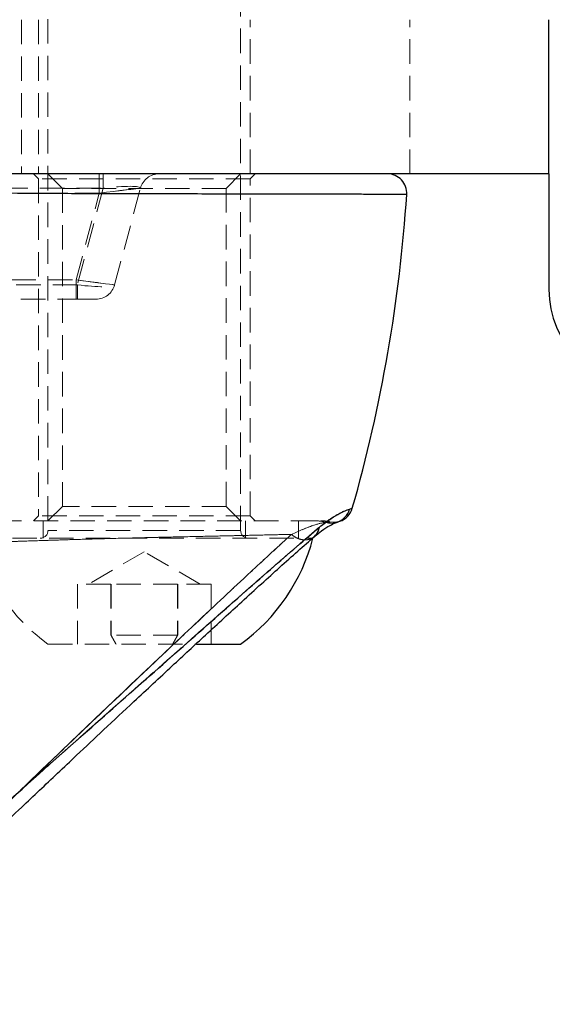
# Model space of a CAD drawing. Units: millimetres. Extents: x -15981 to 17262, y 257 to 38908.
# Drawn here: x 2976 to 3003, y 21807 to 21858 of the extents above; entities that cross this region are included whole.
import ezdxf

# ---------------------------------------------------------------- set-up
doc = ezdxf.new("R2010")
doc.units = ezdxf.units.MM
doc.linetypes.add('HIDDEN', pattern=[1.905, 1.27, -0.635])

msp = doc.modelspace()

# ---------------------------------------------------------------- linework, layer by layer
at = {"color": 7, "linetype": 'HIDDEN', "lineweight": 18}
for p, q in [((2977.09149, 21875.0971), (2977.09149, 21831.4171)), ((2987.09148, 21831.4171), (2987.09148, 21875.0971)), ((2975.72042, 21857.9171), (2975.72042, 21849.9171)), ((2976.59149, 21857.9171), (2976.59149, 21849.9171)), ((2987.59149, 21849.9171), (2987.59149, 21857.9171)), ((2995.8745, 21849.9171), (2995.8745, 21857.9171)), ((2976.34148, 21849.9171), (2976.59149, 21849.6671)), ((2977.09149, 21849.9171), (2977.84148, 21849.1671)), ((2979.75298, 21848.9171), (2979.75298, 21849.9171)), ((2979.75298, 21849.9171), (2979.75298, 21848.9171)), ((2979.75298, 21848.9171), (2979.75298, 21849.9171)), ((2979.75298, 21848.9171), (2979.75298, 21849.9171)), ((2979.96104, 21849.9171), (2979.96104, 21849.17592)), ((2979.96104, 21849.17592), (2979.96104, 21849.9171)), ((2979.96104, 21849.9171), (2979.96104, 21849.17592)), ((2979.96104, 21849.9171), (2979.96104, 21849.17592)), ((2986.34149, 21849.1671), (2987.09148, 21849.9171)), ((2987.59149, 21849.6671), (2987.84149, 21849.9171)), ((2994.69373, 21849.9171), (2994.71048, 21849.9171)), ((2994.69386, 21849.9171), (2994.71048, 21849.9171)), ((2994.7115, 21849.9171), (2994.71152, 21849.9171)), ((2987.59149, 21849.6671), (2976.59149, 21849.6671)), ((2976.59149, 21849.6671), (2976.59149, 21832.1671)), ((2987.59149, 21832.1671), (2987.59149, 21849.6671)), ((2972.86374, 21849.17592), (2979.96104, 21849.17592)), ((2979.75298, 21848.9171), (2973.86783, 21848.9171)), ((2986.34149, 21849.1671), (2977.84148, 21849.1671)), ((2977.84148, 21849.1671), (2977.84148, 21832.6671)), ((2978.54721, 21844.4171), (2979.75298, 21848.9171)), ((2979.96104, 21849.17592), (2978.61656, 21844.15828)), ((2980.54841, 21844.15828), (2981.89289, 21849.17592)), ((2986.34149, 21832.6671), (2986.34149, 21849.1671)), ((2973.2798, 21844.4171), (2978.54721, 21844.4171)), ((2978.54721, 21843.4171), (2978.54721, 21844.4171)), ((2978.54721, 21844.4171), (2978.54721, 21843.4171)), ((2978.54721, 21843.4171), (2978.54721, 21844.4171)), ((2978.54721, 21843.4171), (2978.54721, 21844.4171)), ((2978.61656, 21844.15828), (2972.17149, 21844.15828)), ((2978.61656, 21844.15828), (2978.61656, 21843.4171)), ((2978.61656, 21843.4171), (2978.61656, 21844.15828)), ((2978.61656, 21844.15828), (2978.61656, 21843.4171)), ((2978.61656, 21844.15828), (2978.61656, 21843.4171)), ((2971.87578, 21843.4171), (2978.61656, 21843.4171)), ((2978.61656, 21843.4171), (2979.58249, 21843.4171)), ((2977.84148, 21832.6671), (2977.09149, 21831.9171)), ((2986.34149, 21832.6671), (2977.84148, 21832.6671)), ((2987.09148, 21831.9171), (2986.34149, 21832.6671)), ((2992.88751, 21832.56877), (2992.73844, 21832.5197)), ((2976.59149, 21832.1671), (2976.34148, 21831.9171)), ((2987.59149, 21832.1671), (2976.59149, 21832.1671)), ((2987.84149, 21831.9171), (2987.59149, 21832.1671)), ((2976.84149, 21831.9171), (2976.84149, 21831.0171)), ((2987.34149, 21831.0171), (2987.34149, 21831.9171)), ((2990.09148, 21831.0171), (2990.09148, 21831.9171)), ((2991.70538, 21831.86785), (2991.50758, 21831.83493)), ((2992.11192, 21831.86068), (2992.24513, 21831.89555)), ((2992.11411, 21831.85427), (2992.11409, 21831.85553)), ((2973.34149, 21831.0171), (2990.84149, 21831.0171)), ((2987.07884, 21831.4171), (2977.10219, 21831.4171)), ((2982.09149, 21830.31141), (2979.19148, 21828.6371)), ((2984.99149, 21828.6371), (2982.09149, 21830.31141)), ((2980.35092, 21828.6371), (2978.6274, 21828.6371)), ((2978.6274, 21828.6371), (2978.6274, 21825.5171)), ((2983.81501, 21828.6371), (2980.35092, 21828.6371)), ((2980.35092, 21828.6371), (2980.35092, 21825.98118)), ((2980.36796, 21828.6371), (2980.36796, 21825.98118)), ((2985.55558, 21828.6371), (2983.81501, 21828.6371)), ((2983.81501, 21828.6371), (2983.81501, 21825.98118)), ((2983.83206, 21828.6371), (2983.83206, 21825.98118)), ((2985.55558, 21828.6371), (2985.55558, 21825.5171)), ((2980.35092, 21825.98118), (2980.61754, 21825.5171)), ((2983.81501, 21825.98118), (2980.35092, 21825.98118)), ((2980.63723, 21825.5171), (2980.36796, 21825.98118)), ((2983.54575, 21825.5171), (2983.81501, 21825.98118)), ((2983.83206, 21825.98118), (2983.56543, 21825.5171)), ((2983.81501, 21825.98118), (2983.83206, 21825.98118)), ((2977.09149, 21825.5171), (2984.80554, 21825.5171))]:
    msp.add_line(p, q, dxfattribs=at)
at = {"color": 7, "linetype": 'Continuous', "lineweight": 25}
for p, q in [((3003.09149, 21849.9171), (3003.09149, 21857.9171)), ((3003.09149, 21849.9171), (2975.09149, 21849.9171)), ((3003.09149, 21849.9171), (3003.09149, 21843.9171)), ((2992.73844, 21832.5197), (2992.88751, 21832.56877)), ((2984.80554, 21825.5171), (2987.09148, 21825.5171))]:
    msp.add_line(p, q, dxfattribs=at)
at = {"color": 7, "linetype": 'HIDDEN', "lineweight": 18, "flags": 128}
for points in [[(2981.89289, 21849.17592), (2981.85177, 21849.17094), (2981.72999, 21849.15622), (2981.53225, 21849.1323), (2981.26612, 21849.10011), (2980.94185, 21849.06089), (2980.57189, 21849.01614), (2980.17046, 21848.96759), (2979.75298, 21848.9171)], [(2979.75298, 21848.9171), (2980.12457, 21848.96204), (2980.48488, 21849.00562), (2980.82294, 21849.04651), (2981.12849, 21849.08346), (2981.39224, 21849.11537), (2981.6062, 21849.14124), (2981.76383, 21849.16031), (2981.86038, 21849.17198), (2981.89289, 21849.17592)], [(2981.89289, 21849.17592), (2981.85177, 21849.17094), (2981.72999, 21849.15622), (2981.53225, 21849.1323), (2981.26612, 21849.10011), (2980.94185, 21849.06089), (2980.57189, 21849.01614), (2980.17046, 21848.96759), (2979.75298, 21848.9171)], [(2981.89289, 21849.17592), (2981.86038, 21849.17198), (2981.76383, 21849.16031), (2981.6062, 21849.14124), (2981.39224, 21849.11537), (2981.12849, 21849.08346), (2980.82294, 21849.04651), (2980.48488, 21849.00562), (2980.12457, 21848.96204), (2979.75298, 21848.9171)], [(2978.54721, 21844.4171), (2978.89472, 21844.37215), (2979.23167, 21844.32858), (2979.54781, 21844.28769), (2979.83356, 21844.25073), (2980.08022, 21844.21883), (2980.28031, 21844.19295), (2980.42773, 21844.17389), (2980.51801, 21844.16221), (2980.54841, 21844.15828)], [(2980.54841, 21844.15828), (2980.51801, 21844.16221), (2980.42773, 21844.17389), (2980.28031, 21844.19295), (2980.08022, 21844.21883), (2979.83356, 21844.25073), (2979.54781, 21844.28769), (2979.23167, 21844.32858), (2978.89472, 21844.37215), (2978.54721, 21844.4171)], [(2978.54721, 21844.4171), (2978.93763, 21844.3666), (2979.31304, 21844.31805), (2979.65902, 21844.27331), (2979.96228, 21844.23409), (2980.21115, 21844.2019), (2980.39608, 21844.17798), (2980.50996, 21844.16325), (2980.54841, 21844.15828)], [(2978.54721, 21844.4171), (2978.89472, 21844.37215), (2979.23167, 21844.32858), (2979.54781, 21844.28769), (2979.83356, 21844.25073), (2980.08022, 21844.21883), (2980.28031, 21844.19295), (2980.42773, 21844.17389), (2980.51801, 21844.16221), (2980.54841, 21844.15828)], [(2991.70538, 21831.86785), (2991.89294, 21831.84378), (2992.02524, 21831.84818)], [(2992.11201, 21831.8607), (2992.08169, 21831.85544), (2992.02524, 21831.84818)], [(2992.02524, 21831.84818), (2992.08169, 21831.85544), (2992.11192, 21831.86068)]]:
    msp.add_lwpolyline(points, dxfattribs=at)
at = {"color": 7, "linetype": 'HIDDEN', "lineweight": 18}
for centre, radius, start, end in [((2982.85881, 21848.9171), 1, 90, 165), ((2979.58249, 21844.4171), 1, 270, 345), ((2991.78626, 21832.78262), 0.98781, 253.613231, 344.564228), ((2990.95834, 21830.04032), 1.87678, 72.983428, 89.990637), ((2991.26429, 21829.9171), 2, 77.250753, 90.132039), ((2991.7866, 21832.78167), 0.987, 253.578522, 288.990389), ((2982.83222, 21833.45964), 9.8, 194.432496, 234.141258), ((2976.69149, 21831.4171), 0.4, 270, 0), ((2987.49149, 21831.4171), 0.4, 180, 270)]:
    msp.add_arc(centre, radius, start, end, dxfattribs=at)
at = {"color": 7, "linetype": 'Continuous', "lineweight": 25}
for centre, radius, start, end in [((2994.71153, 21848.9171), 0.99999, 356.285188, 90.000486), ((2918.09149, 21853.9171), 77.78301, 344.0701621, 356.2663387), ((3008.09149, 21843.9171), 5, 180, 270), ((2991.92591, 21832.84323), 1, 288.615165, 344.070162), ((2981.35075, 21833.45964), 9.8, 305.858742, 345.567504)]:
    msp.add_arc(centre, radius, start, end, dxfattribs=at)
at = {"color": 1, "linetype": 'Continuous', "lineweight": 25}
msp.add_arc((2991.78413, 21832.78433), 0.99032, 289.075706, 344.501597, dxfattribs=at)
at = {"color": 7, "linetype": 'HIDDEN', "lineweight": 18}
for centre, major_axis, ratio, start_param, end_param in [((2979.75298, 21848.9171), (2.14069, 0.26918), 0.10765308, 6.23935353, 7.74311236), ((2979.75298, 21848.9171), (2.14069, 0.26918), 0.10765308, 6.23935353, 7.74311236), ((2978.54721, 21844.4171), (2.00201, -0.25473), 0.12303839, 4.76268595, 6.26644478), ((2978.54721, 21844.4171), (2.00201, -0.25473), 0.12303839, 4.76268595, 6.26644478)]:
    msp.add_ellipse(centre, major_axis=major_axis, ratio=ratio, start_param=start_param, end_param=end_param, dxfattribs=at)
at = {"color": 7, "linetype": 'Continuous', "lineweight": 25}
for points, knots in [([(2995.70941, 21848.85198), (2995.64501, 21848.85209), (2995.51445, 21848.85232), (2994.45462, 21848.85418), (2992.75169, 21848.85728), (2990.39913, 21848.86179), (2987.45441, 21848.86785), (2984.64072, 21848.87417), (2981.78917, 21848.88114), (2978.99404, 21848.88839), (2976.67331, 21848.89534), (2975.50151, 21848.89884)], [0, 0, 0, 0, 0.11866044, 0.24056535, 0.3624512, 0.4878716, 0.60987034, 0.73539732, 0.79304562, 0.89550264, 1, 1, 1, 1]), ([(2991.17539, 21831.58648), (2991.39449, 21831.75649), (2991.83857, 21832.10106), (2992.39967, 21832.39435), (2992.61298, 21832.47328), (2992.73844, 21832.5197)], [0, 0, 0, 0, 0.286286199, 0.580231468, 1, 1, 1, 1]), ([(2964.50355, 21807.50503), (2966.05736, 21809.01968), (2969.16988, 21812.05373), (2973.96142, 21816.41411), (2978.33455, 21820.31557), (2982.23046, 21823.75021), (2985.03779, 21826.23061), (2987.15879, 21828.09886), (2988.6634, 21829.42176), (2990.04868, 21830.62642), (2990.80124, 21831.26767), (2991.17539, 21831.58648)], [0, 0, 0, 0, 0.16334676, 0.32720773, 0.49107067, 0.61494549, 0.74097358, 0.80472072, 0.86956546, 0.93515202, 1, 1, 1, 1]), ([(2990.91719, 21831.09151), (2991.04761, 21831.20231), (2991.37101, 21831.4771), (2991.74338, 21831.68801), (2992.00264, 21831.81176), (2992.08078, 21831.83782), (2992.10817, 21831.84695)], [0, 0, 0, 0, 0.194967365, 0.483485051, 0.818936368, 1, 1, 1, 1]), ([(2992.11683, 21831.85129), (2992.12012, 21831.85254), (2992.16912, 21831.87108), (2992.2294, 21831.89022), (2992.24182, 21831.89443), (2992.24544, 21831.89565)], [0, 0, 0, 0, 0.04856831, 0.72255654, 1, 1, 1, 1]), ([(2965.17718, 21806.8314), (2966.45109, 21808.09164), (2968.74952, 21810.3654), (2971.85667, 21813.36257), (2974.09819, 21815.51042), (2975.61266, 21816.95174), (2976.6554, 21817.94059), (2977.60552, 21818.83877), (2978.71752, 21819.88662), (2980.04553, 21821.13301), (2981.71024, 21822.68828), (2983.48483, 21824.3395), (2985.36649, 21826.0829), (2987.26058, 21827.82382), (2989.25921, 21829.64424), (2990.36059, 21830.61175), (2990.94209, 21831.12257)], [0, 0, 0, 0, 0.13831926, 0.24956096, 0.33407953, 0.379748, 0.41303285, 0.44682239, 0.4827545, 0.53405865, 0.59227286, 0.66718523, 0.73490861, 0.81244969, 0.90097859, 1, 1, 1, 1])]:
    msp.add_open_spline(points, degree=3, knots=knots, dxfattribs=at)
at = {"color": 7, "linetype": 'HIDDEN', "lineweight": 18}
for points, knots in [([(2975.50151, 21848.89884), (2976.874, 21848.89476), (2979.65867, 21848.88648), (2983.50995, 21848.87681), (2987.0264, 21848.86876), (2990.02858, 21848.86252), (2992.48872, 21848.85776), (2994.29216, 21848.85447), (2995.42133, 21848.85248), (2995.70449, 21848.85199), (2995.70917, 21848.85198), (2995.70941, 21848.85198)], [0, 0, 0, 0, 0.12256817, 0.24868084, 0.37126529, 0.497416, 0.61971561, 0.74557648, 0.86762539, 0.99321243, 1, 1, 1, 1]), ([(2975.50151, 21848.89884), (2976.18897, 21848.89675), (2977.56864, 21848.89257), (2979.59425, 21848.88692), (2981.57947, 21848.88169), (2983.47701, 21848.87698), (2985.26673, 21848.87278), (2986.94668, 21848.86902), (2988.52669, 21848.86565), (2989.96863, 21848.86269), (2991.25829, 21848.86014), (2992.39686, 21848.85797), (2993.38989, 21848.85612), (2994.2119, 21848.85462), (2994.85689, 21848.85347), (2995.32837, 21848.85264), (2995.62516, 21848.85213), (2995.70673, 21848.85198), (2995.70917, 21848.85198), (2995.70941, 21848.85198)], [0, 0, 0, 0, 0.06107135, 0.12256383, 0.18539183, 0.24868155, 0.30975847, 0.37126159, 0.43410758, 0.49741907, 0.55835655, 0.61971619, 0.68241885, 0.74558111, 0.80638971, 0.86762077, 0.93018913, 0.99321502, 1, 1, 1, 1]), ([(2995.70941, 21848.85198), (2995.64501, 21848.85209), (2995.51444, 21848.85232), (2994.45458, 21848.85418), (2992.75177, 21848.85728), (2990.39903, 21848.86179), (2987.45456, 21848.86785), (2984.6406, 21848.87417), (2981.78923, 21848.88114), (2978.99401, 21848.88839), (2976.67331, 21848.89534), (2975.50151, 21848.89884)], [0, 0, 0, 0, 0.11865726, 0.24056244, 0.3624517, 0.48786948, 0.609871, 0.73539407, 0.79304423, 0.89550146, 1, 1, 1, 1]), ([(2992.73844, 21832.5197), (2992.58932, 21832.47504), (2992.29026, 21832.38548), (2991.54769, 21831.8533), (2991.17539, 21831.58648)], [0, 0, 0, 0, 0.49862368, 1, 1, 1, 1]), ([(2991.17539, 21831.58648), (2991.39449, 21831.75649), (2991.83852, 21832.10103), (2992.39972, 21832.39438), (2992.61299, 21832.47329), (2992.73844, 21832.5197)], [0, 0, 0, 0, 0.28629304, 0.58020831, 1, 1, 1, 1]), ([(2992.73844, 21832.5197), (2992.58935, 21832.47505), (2992.29029, 21832.38548), (2991.54776, 21831.85335), (2991.17539, 21831.58648)], [0, 0, 0, 0, 0.49851124, 1, 1, 1, 1]), ([(2991.17539, 21831.58648), (2990.80356, 21831.26966), (2990.04879, 21830.62653), (2988.67475, 21829.43133), (2987.17027, 21828.11044), (2985.055, 21826.24561), (2982.22958, 21823.75003), (2978.3307, 21820.31055), (2973.95796, 21816.41111), (2969.17011, 21812.05415), (2966.05875, 21809.02109), (2964.50355, 21807.50503)], [0, 0, 0, 0, 0.06446474, 0.13085957, 0.19364494, 0.25878831, 0.38501288, 0.50931693, 0.67290655, 0.83650379, 1, 1, 1, 1]), ([(2964.50355, 21807.50503), (2966.05762, 21809.01993), (2969.16969, 21812.05355), (2973.95896, 21816.41202), (2978.32984, 21820.31073), (2982.2246, 21823.74452), (2985.03326, 21826.22625), (2987.15554, 21828.09586), (2988.66145, 21829.42), (2990.04771, 21830.62552), (2990.80093, 21831.26738), (2991.17539, 21831.58648)], [0, 0, 0, 0, 0.16337503, 0.32716343, 0.49084652, 0.61470612, 0.7407903, 0.80460759, 0.86946108, 0.93510296, 1, 1, 1, 1]), ([(2991.17539, 21831.58648), (2990.79969, 21831.26625), (2990.05081, 21830.62793), (2988.68276, 21829.43847), (2987.18463, 21828.12336), (2985.06997, 21826.25831), (2982.24938, 21823.7705), (2978.353, 21820.33357), (2973.96981, 21816.42147), (2969.1704, 21812.05428), (2966.05742, 21809.01974), (2964.50355, 21807.50503)], [0, 0, 0, 0, 0.06509919, 0.12976238, 0.1929852, 0.25879139, 0.38391948, 0.50814551, 0.67274521, 0.83664846, 1, 1, 1, 1]), ([(2990.95865, 21831.9171), (2990.89036, 21831.9171), (2990.54418, 21831.9171), (2989.41041, 21831.9171), (2987.12651, 21831.9171), (2984.28689, 21831.9171), (2981.23449, 21831.9171), (2978.32713, 21831.9171), (2975.87682, 21831.9171), (2974.13948, 21831.9171), (2973.47451, 21831.9171), (2973.43045, 21831.9171), (2973.41996, 21831.9171)], [0, 0, 0, 0, 0.02875411, 0.14576733, 0.26309639, 0.38075773, 0.49784137, 0.61364404, 0.72876084, 0.84504187, 0.96310326, 1, 1, 1, 1]), ([(2991.50758, 21831.83493), (2991.35574, 21831.812), (2991.00297, 21831.75872), (2990.19186, 21831.41193), (2989.72988, 21831.21441)], [0, 0, 0, 0, 0.43042307, 1, 1, 1, 1]), ([(2989.72988, 21831.21441), (2990.13343, 21831.39154), (2990.95537, 21831.7523), (2991.32131, 21831.80706), (2991.50758, 21831.83493)], [0, 0, 0, 0, 0.49098529, 1, 1, 1, 1]), ([(2989.72988, 21831.21441), (2990.13351, 21831.39157), (2990.95542, 21831.7523), (2991.32135, 21831.80706), (2991.50758, 21831.83493)], [0, 0, 0, 0, 0.49109104, 1, 1, 1, 1]), ([(2991.50758, 21831.83493), (2991.35574, 21831.812), (2991.00301, 21831.75873), (2990.19187, 21831.41193), (2989.72988, 21831.21441)], [0, 0, 0, 0, 0.43044402, 1, 1, 1, 1]), ([(2991.17539, 21831.58648), (2991.16181, 21831.51993), (2991.1332, 21831.37968), (2991.02238, 21831.19277), (2990.85456, 21831.03798), (2990.63369, 21830.94128), (2990.38445, 21830.91694), (2990.13652, 21830.9648), (2989.91237, 21831.06545), (2989.78861, 21831.16647), (2989.72988, 21831.21441)], [0, 0, 0, 0, 0.11012841, 0.23205954, 0.36343728, 0.50001061, 0.63659142, 0.76790477, 0.88984677, 1, 1, 1, 1]), ([(2991.17539, 21831.58648), (2991.16181, 21831.51992), (2991.13319, 21831.37967), (2991.02245, 21831.19285), (2990.8545, 21831.03793), (2990.6337, 21830.94129), (2990.38442, 21830.91694), (2990.13652, 21830.9648), (2989.9124, 21831.06544), (2989.78862, 21831.16647), (2989.72988, 21831.21441)], [0, 0, 0, 0, 0.11015287, 0.23211114, 0.36342352, 0.49999375, 0.63657144, 0.7679031, 0.88985699, 1, 1, 1, 1]), ([(2990.91246, 21831.10798), (2990.94935, 21831.13839), (2991.04102, 21831.21392), (2991.13226, 21831.38072), (2991.16151, 21831.52027), (2991.17539, 21831.58648)], [0, 0, 0, 0, 0.26144921, 0.6495514, 1, 1, 1, 1]), ([(2992.11283, 21831.85364), (2992.10094, 21831.84838), (2992.02771, 21831.81594), (2991.8214, 21831.78146), (2991.63119, 21831.81387), (2991.50758, 21831.83493)], [0, 0, 0, 0, 0.06357562, 0.39140821, 1, 1, 1, 1]), ([(2991.50758, 21831.83493), (2991.6312, 21831.81387), (2991.82141, 21831.78146), (2992.02771, 21831.81594), (2992.10094, 21831.84838), (2992.11283, 21831.85364)], [0, 0, 0, 0, 0.60858333, 0.93642301, 1, 1, 1, 1]), ([(2989.72988, 21831.21441), (2989.39121, 21830.9046), (2988.71148, 21830.28279), (2987.0228, 21828.71697), (2984.60442, 21826.44974), (2981.44554, 21823.46458), (2977.80489, 21820.0028), (2973.72274, 21816.06813), (2969.23048, 21811.69885), (2966.24366, 21808.74175), (2964.7478, 21807.26078)], [0, 0, 0, 0, 0.06276072, 0.12596377, 0.25134164, 0.37635916, 0.50034244, 0.66590493, 0.83267882, 1, 1, 1, 1]), ([(2964.7478, 21807.26078), (2966.24492, 21808.74306), (2969.23108, 21811.69962), (2973.71984, 21816.06549), (2977.80208, 21819.99856), (2981.44455, 21823.46401), (2984.6068, 21826.45262), (2987.02078, 21828.71539), (2988.70908, 21830.28002), (2989.38862, 21830.90204), (2989.72988, 21831.21441)], [0, 0, 0, 0, 0.16746576, 0.33402679, 0.49926688, 0.62368581, 0.74889674, 0.87407507, 0.93676244, 1, 1, 1, 1]), ([(2964.7478, 21807.26078), (2966.2435, 21808.74161), (2969.23086, 21811.69928), (2973.73045, 21816.07535), (2977.82186, 21820.02069), (2981.4621, 21823.48409), (2984.61532, 21826.45966), (2987.02034, 21828.71499), (2988.70873, 21830.27969), (2989.38854, 21830.90196), (2989.72988, 21831.21441)], [0, 0, 0, 0, 0.16730436, 0.33415881, 0.50045241, 0.62477733, 0.74888829, 0.87402842, 0.93674922, 1, 1, 1, 1]), ([(2989.72988, 21831.21441), (2989.39067, 21830.90408), (2988.71051, 21830.28182), (2987.02023, 21828.71448), (2984.6006, 21826.44571), (2981.44028, 21823.45897), (2977.80114, 21819.99856), (2973.72087, 21816.06648), (2969.23077, 21811.69913), (2966.24387, 21808.74196), (2964.7478, 21807.26078)], [0, 0, 0, 0, 0.062859816, 0.126045334, 0.251522794, 0.376600967, 0.50057236, 0.665898283, 0.83265554, 1, 1, 1, 1]), ([(2989.72988, 21831.21441), (2989.30814, 21831.20424), (2988.45277, 21831.18361), (2986.94746, 21831.15081), (2985.31159, 21831.11469), (2983.59785, 21831.07853), (2981.82569, 21831.0363), (2980.06399, 21830.99261), (2978.33347, 21830.94297), (2976.71255, 21830.89229), (2975.22853, 21830.84264), (2973.95863, 21830.79653), (2972.9206, 21830.75988), (2972.16167, 21830.73213), (2971.69258, 21830.71642), (2971.55183, 21830.71187), (2971.62606, 21830.71428), (2971.84308, 21830.72141), (2972.3119, 21830.73753), (2973.13045, 21830.76739), (2974.21158, 21830.80556), (2975.50263, 21830.8523), (2976.99372, 21830.90111), (2978.61663, 21830.95176), (2980.3587, 21831.00018), (2982.13849, 21831.04398), (2983.93551, 21831.08592), (2985.66404, 21831.12219), (2987.29966, 21831.1586), (2988.66302, 21831.18843), (2989.41328, 21831.2067), (2989.72988, 21831.21441)], [0, 0, 0, 0, 0.03461012, 0.07019705, 0.10467646, 0.14013009, 0.17478791, 0.21044446, 0.24573908, 0.2820951, 0.31788111, 0.35475747, 0.39048937, 0.42728628, 0.46309784, 0.49997859, 0.52252984, 0.54534228, 0.58104055, 0.61780577, 0.65298754, 0.68919082, 0.72417912, 0.7601837, 0.79527642, 0.83139705, 0.86655861, 0.90275194, 0.93772872, 0.97372301, 1, 1, 1, 1]), ([(2989.72988, 21831.21441), (2989.46872, 21831.20802), (2988.79261, 21831.19147), (2987.52375, 21831.1635), (2985.94229, 21831.12824), (2984.23736, 21831.0923), (2982.4876, 21831.05255), (2980.70612, 21831.00887), (2978.96522, 21830.96223), (2977.28923, 21830.91036), (2975.75804, 21830.86112), (2974.39763, 21830.81228), (2973.27915, 21830.77265), (2972.4104, 21830.74117), (2971.89338, 21830.72306), (2971.63582, 21830.7146), (2971.56213, 21830.7122), (2971.63379, 21830.71453), (2971.88864, 21830.72291), (2972.28022, 21830.73652), (2972.81653, 21830.75604), (2973.524, 21830.78122), (2974.68095, 21830.82262), (2976.05993, 21830.87121), (2977.593, 21830.91983), (2979.27315, 21830.97113), (2981.02332, 21831.01668), (2982.8248, 21831.06077), (2984.59082, 21831.09969), (2986.30259, 21831.13621), (2987.71085, 21831.16753), (2988.85775, 21831.19311), (2989.43792, 21831.20728), (2989.72988, 21831.21441)], [0, 0, 0, 0, 0.0218122, 0.05647118, 0.09211208, 0.12667601, 0.16221323, 0.1970718, 0.23294291, 0.26844032, 0.3050178, 0.34075788, 0.37758404, 0.41317981, 0.44983354, 0.47473481, 0.49998148, 0.52275299, 0.5534436, 0.58479932, 0.59573527, 0.63105115, 0.6673877, 0.7022981, 0.73821431, 0.77319868, 0.80921396, 0.84435224, 0.88053191, 0.91559748, 0.95169105, 0.97568926, 1, 1, 1, 1]), ([(2989.72988, 21831.21441), (2989.78863, 21831.16646), (2989.91245, 21831.0654), (2990.13637, 21830.96493), (2990.38488, 21830.91645), (2990.63204, 21830.94318), (2990.82348, 21831.01678), (2990.90663, 21831.10026), (2990.93362, 21831.12736)], [0, 0, 0, 0, 0.1568394, 0.33053007, 0.51752398, 0.7120189, 0.90650319, 1, 1, 1, 1])]:
    msp.add_open_spline(points, degree=3, knots=knots, dxfattribs=at)
at = {"color": 1, "linetype": 'Continuous', "lineweight": 25}
msp.add_open_spline([(2990.93362, 21831.12736), (2990.96294, 21831.15184), (2991.04673, 21831.22179), (2991.13199, 21831.38094), (2991.16142, 21831.52034), (2991.17539, 21831.58648)], degree=3, knots=[0, 0, 0, 0, 0.22049568, 0.63016631, 1, 1, 1, 1], dxfattribs=at)

doc.saveas('drawing.dxf')
